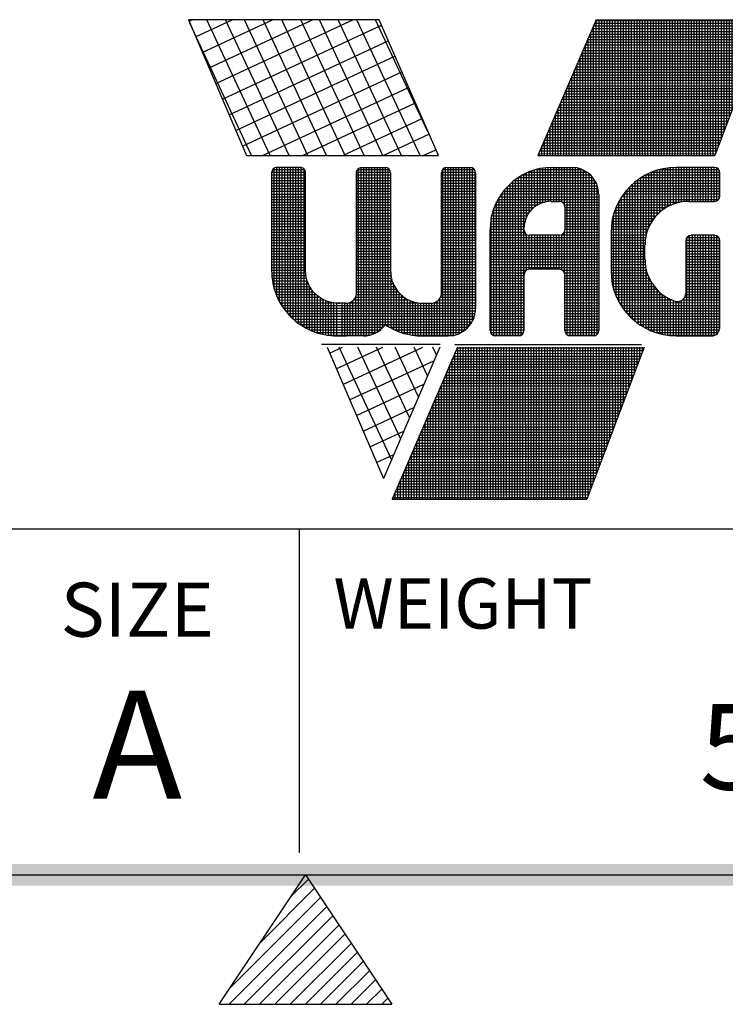
# Model space of a CAD drawing. Extents: x 23.8 to 49.3, y -20.5 to 12.4.
# Drawn here: x 35.6 to 38, y -20.5 to -17.1 of the extents above; entities that cross this region are included whole.
import ezdxf
from ezdxf.enums import TextEntityAlignment as Align

# ---------------------------------------------------------------- set-up
doc = ezdxf.new("R2010")
doc.units = 0
doc.header["$LTSCALE"] = 0.6
doc.header["$MEASUREMENT"] = 0
doc.layers.get('0').update_dxf_attribs({"linetype": 'CONTINUOUS'})
doc.styles.add('BAVWM$0$STANDARD', font='txt')

# ---------------------------------------------------------------- blocks, each defined once
blk = doc.blocks.new('*X9')
at = {"color": 0}
for p, q in [((3.2305, 6.6785), (3.2419, 6.6838)), ((3.4609, 6.1838), (3.2337, 6.671)), ((3.2551, 6.621), (3.3898, 6.6838)), ((3.2797, 6.5635), (3.5377, 6.6838)), ((3.5298, 6.1838), (3.2967, 6.6838)), ((3.3044, 6.5061), (3.6855, 6.6838)), ((3.329, 6.4486), (3.8334, 6.6838)), ((3.5988, 6.1838), (3.3656, 6.6838)), ((3.6678, 6.1838), (3.4346, 6.6838)), ((3.7367, 6.1838), (3.5036, 6.6838)), ((3.8057, 6.1838), (3.5725, 6.6838)), ((3.8746, 6.1838), (3.6415, 6.6838)), ((3.9436, 6.1838), (3.7104, 6.6838)), ((4.0126, 6.1838), (3.7794, 6.6838)), ((4.0815, 6.1838), (3.8484, 6.6838)), ((4.1098, 6.2711), (3.9173, 6.6838)), ((3.3536, 6.3911), (3.9383, 6.6637)), ((3.3783, 6.3336), (3.9633, 6.6065)), ((3.4029, 6.2762), (3.9884, 6.5492)), ((3.4275, 6.2187), (4.0134, 6.4919)), ((3.5006, 6.1838), (4.0384, 6.4346)), ((3.6485, 6.1838), (4.0634, 6.3773)), ((3.7964, 6.1838), (4.0884, 6.32)), ((3.9443, 6.1838), (4.1134, 6.2627)), ((4.0922, 6.1838), (4.1385, 6.2054))]:
    blk.add_line(p, q, dxfattribs=at)
blk = doc.blocks.new('*X10')
at = {"color": 0}
for p, q in [((3.7478, 5.4715), (3.7956, 5.4938)), ((3.7724, 5.414), (3.9434, 5.4938)), ((3.9756, 5.08), (3.7826, 5.4938)), ((3.797, 5.3566), (4.0913, 5.4938)), ((4.0086, 5.1571), (3.8516, 5.4938)), ((4.0416, 5.2341), (3.9205, 5.4938)), ((4.0747, 5.3112), (3.9895, 5.4938)), ((4.1077, 5.3882), (4.0585, 5.4938)), ((4.1407, 5.4653), (4.1274, 5.4938)), ((3.8216, 5.2991), (4.1314, 5.4435)), ((3.8463, 5.2416), (4.0944, 5.3573)), ((3.8709, 5.1841), (4.0575, 5.2711)), ((3.8955, 5.1267), (4.0206, 5.185)), ((3.9202, 5.0692), (3.9836, 5.0988)), ((3.9448, 5.0117), (3.9467, 5.0126))]:
    blk.add_line(p, q, dxfattribs=at)
blk = doc.blocks.new('*X13')
at = {"color": 0}
for p, q in [((3.5399, 6.1306), (3.6647, 6.1306)), ((3.5436, 6.1406), (3.6609, 6.1406)), ((3.549, 5.7029), (3.5489, 6.1456)), ((3.559, 5.6747), (3.5589, 6.1488)), ((3.569, 5.654), (3.5689, 6.1488)), ((3.579, 5.6373), (3.5789, 6.1488)), ((3.589, 5.6232), (3.5889, 6.1488)), ((3.599, 5.6109), (3.5989, 6.1488)), ((3.609, 5.6001), (3.6089, 6.1488)), ((3.619, 5.5906), (3.6189, 6.1488)), ((3.629, 5.5821), (3.6289, 6.1488)), ((3.639, 5.5744), (3.6389, 6.1488)), ((3.649, 5.5675), (3.6489, 6.1484)), ((3.659, 5.5614), (3.6589, 6.1429)), ((3.8524, 6.1307), (3.9772, 6.1307)), ((3.8562, 6.1407), (3.9734, 6.1407)), ((3.859, 5.5288), (3.8589, 6.1437)), ((3.869, 5.5288), (3.8689, 6.1485)), ((3.879, 5.5288), (3.8789, 6.1488)), ((3.889, 5.5295), (3.8889, 6.1488)), ((3.899, 5.5312), (3.8989, 6.1488)), ((3.909, 5.534), (3.9089, 6.1488)), ((3.919, 5.5379), (3.9189, 6.1488)), ((3.929, 5.5432), (3.9289, 6.1488)), ((3.939, 5.5501), (3.9389, 6.1488)), ((3.949, 5.5591), (3.9489, 6.1488)), ((3.959, 5.5692), (3.9589, 6.1487)), ((3.969, 5.5629), (3.9689, 6.1451)), ((4.1649, 6.1307), (4.2897, 6.1307)), ((4.1687, 6.1407), (4.2858, 6.1407)), ((4.169, 5.5288), (4.1689, 6.141)), ((4.179, 5.5288), (4.1789, 6.1479)), ((4.189, 5.5288), (4.1889, 6.1488)), ((4.199, 5.5292), (4.1989, 6.1488)), ((4.209, 5.5307), (4.2089, 6.1488)), ((4.219, 5.5332), (4.2189, 6.1488)), ((4.229, 5.5368), (4.2289, 6.1488)), ((4.239, 5.5418), (4.2389, 6.1488)), ((4.249, 5.5482), (4.2489, 6.1488)), ((4.259, 5.5567), (4.2589, 6.1488)), ((4.269, 5.5678), (4.2689, 6.1488)), ((4.279, 5.5837), (4.2789, 6.1466)), ((4.289, 5.6165), (4.2889, 6.1346)), ((3.5398, 6.1206), (3.6648, 6.1206)), ((3.5398, 6.1106), (3.6648, 6.1106)), ((3.5398, 6.1006), (3.6648, 6.1006)), ((3.5398, 6.0906), (3.6648, 6.0906)), ((3.8523, 6.1207), (3.9773, 6.1207)), ((3.8523, 6.1107), (3.9773, 6.1107)), ((3.8523, 6.1007), (3.9773, 6.1007)), ((3.8523, 6.0907), (3.9773, 6.0907)), ((4.1648, 6.1207), (4.2898, 6.1207)), ((4.1648, 6.1107), (4.2898, 6.1107)), ((4.1648, 6.1007), (4.2898, 6.1007)), ((4.1648, 6.0907), (4.2898, 6.0907)), ((3.5398, 6.0806), (3.6648, 6.0806)), ((3.5398, 6.0706), (3.6648, 6.0706)), ((3.5398, 6.0606), (3.6648, 6.0606)), ((3.5398, 6.0506), (3.6648, 6.0506)), ((3.8523, 6.0807), (3.9773, 6.0807)), ((3.8523, 6.0707), (3.9773, 6.0707)), ((3.8523, 6.0607), (3.9773, 6.0607)), ((3.8523, 6.0507), (3.9773, 6.0507)), ((4.1648, 6.0807), (4.2898, 6.0807)), ((4.1648, 6.0707), (4.2898, 6.0707)), ((4.1648, 6.0607), (4.2898, 6.0607)), ((4.1648, 6.0507), (4.2898, 6.0507)), ((3.5398, 6.0406), (3.6648, 6.0406)), ((3.5398, 6.0306), (3.6648, 6.0306)), ((3.5398, 6.0206), (3.6648, 6.0206)), ((3.8523, 6.0407), (3.9773, 6.0407)), ((3.8523, 6.0307), (3.9773, 6.0307)), ((3.8523, 6.0207), (3.9773, 6.0207)), ((4.1648, 6.0407), (4.2898, 6.0407)), ((4.1648, 6.0307), (4.2898, 6.0307)), ((4.1648, 6.0207), (4.2898, 6.0207)), ((3.5398, 6.0106), (3.6648, 6.0106)), ((3.5398, 6.0006), (3.6648, 6.0006)), ((3.5398, 5.9906), (3.6648, 5.9906)), ((3.5398, 5.9806), (3.6648, 5.9806)), ((3.8523, 6.0107), (3.9773, 6.0107)), ((3.8523, 6.0007), (3.9773, 6.0007)), ((3.8523, 5.9907), (3.9773, 5.9907)), ((3.8523, 5.9807), (3.9773, 5.9807)), ((4.1648, 6.0107), (4.2898, 6.0107)), ((4.1648, 6.0007), (4.2898, 6.0007)), ((4.1648, 5.9907), (4.2898, 5.9907)), ((4.1648, 5.9807), (4.2898, 5.9807)), ((3.5398, 5.9706), (3.6648, 5.9706)), ((3.5398, 5.9606), (3.6648, 5.9606)), ((3.5398, 5.9506), (3.6648, 5.9506)), ((3.8523, 5.9707), (3.9773, 5.9707)), ((3.8523, 5.9607), (3.9773, 5.9607)), ((3.8523, 5.9507), (3.9773, 5.9507)), ((4.1648, 5.9707), (4.2898, 5.9707)), ((4.1648, 5.9607), (4.2898, 5.9607)), ((4.1648, 5.9507), (4.2898, 5.9507)), ((3.5398, 5.9406), (3.6648, 5.9406)), ((3.5398, 5.9306), (3.6648, 5.9306)), ((3.5398, 5.9206), (3.6648, 5.9206)), ((3.5398, 5.9106), (3.6648, 5.9106)), ((3.8523, 5.9407), (3.9773, 5.9407)), ((3.8523, 5.9307), (3.9773, 5.9307)), ((3.8523, 5.9207), (3.9773, 5.9207)), ((3.8523, 5.9107), (3.9773, 5.9107)), ((4.1648, 5.9407), (4.2898, 5.9407)), ((4.1648, 5.9307), (4.2898, 5.9307)), ((4.1648, 5.9207), (4.2898, 5.9207)), ((4.1648, 5.9107), (4.2898, 5.9107)), ((3.5398, 5.9006), (3.6648, 5.9006)), ((3.5398, 5.8906), (3.6648, 5.8906)), ((3.5398, 5.8806), (3.6648, 5.8806)), ((3.5398, 5.8706), (3.6648, 5.8706)), ((3.8523, 5.9007), (3.9773, 5.9007)), ((3.8523, 5.8907), (3.9773, 5.8907)), ((3.8523, 5.8807), (3.9773, 5.8807)), ((3.8523, 5.8707), (3.9773, 5.8707)), ((4.1648, 5.9007), (4.2898, 5.9007)), ((4.1648, 5.8907), (4.2898, 5.8907)), ((4.1648, 5.8807), (4.2898, 5.8807)), ((4.1648, 5.8707), (4.2898, 5.8707)), ((3.5398, 5.8606), (3.6648, 5.8606)), ((3.5398, 5.8506), (3.6648, 5.8506)), ((3.5398, 5.8406), (3.6648, 5.8406)), ((3.8523, 5.8607), (3.9773, 5.8607)), ((3.8523, 5.8507), (3.9773, 5.8507)), ((3.8523, 5.8407), (3.9773, 5.8407)), ((4.1648, 5.8607), (4.2898, 5.8607)), ((4.1648, 5.8507), (4.2898, 5.8507)), ((4.1648, 5.8407), (4.2898, 5.8407)), ((3.5398, 5.8306), (3.6648, 5.8306)), ((3.5398, 5.8206), (3.6648, 5.8206)), ((3.5398, 5.8106), (3.6648, 5.8106)), ((3.5398, 5.8006), (3.6648, 5.8006)), ((3.8523, 5.8307), (3.9773, 5.8307)), ((3.8523, 5.8207), (3.9773, 5.8207)), ((3.8523, 5.8107), (3.9773, 5.8107)), ((3.8523, 5.8007), (3.9773, 5.8007)), ((4.1648, 5.8307), (4.2898, 5.8307)), ((4.1648, 5.8207), (4.2898, 5.8207)), ((4.1648, 5.8107), (4.2898, 5.8107)), ((4.1648, 5.8007), (4.2898, 5.8007)), ((3.5398, 5.7906), (3.6648, 5.7906)), ((3.5398, 5.7806), (3.6648, 5.7806)), ((3.5398, 5.7706), (3.6648, 5.7706)), ((3.5399, 5.7606), (3.6651, 5.7606)), ((3.8523, 5.7907), (3.9773, 5.7907)), ((3.8523, 5.7807), (3.9773, 5.7807)), ((3.8523, 5.7707), (3.9773, 5.7707)), ((3.8523, 5.7607), (3.9776, 5.7607)), ((4.1648, 5.7907), (4.2898, 5.7907)), ((4.1648, 5.7807), (4.2898, 5.7807)), ((4.1648, 5.7707), (4.2898, 5.7707)), ((4.1648, 5.7607), (4.2898, 5.7607)), ((3.5405, 5.7506), (3.6662, 5.7506)), ((3.5414, 5.7406), (3.6681, 5.7406)), ((3.5428, 5.7306), (3.671, 5.7306)), ((3.669, 5.5559), (3.669, 5.7373)), ((3.8523, 5.7507), (3.9787, 5.7507)), ((3.8523, 5.7407), (3.9806, 5.7407)), ((3.8523, 5.7307), (3.9835, 5.7307)), ((3.979, 5.5572), (3.979, 5.7486)), ((4.1648, 5.7507), (4.2898, 5.7507)), ((4.1648, 5.7407), (4.2898, 5.7407)), ((4.1648, 5.7307), (4.2898, 5.7307)), ((3.5447, 5.7206), (3.6749, 5.7206)), ((3.5469, 5.7106), (3.6798, 5.7106)), ((3.5497, 5.7006), (3.686, 5.7006)), ((3.5529, 5.6906), (3.6937, 5.6906)), ((3.679, 5.551), (3.679, 5.7121)), ((3.689, 5.5466), (3.689, 5.6965)), ((3.8523, 5.7207), (3.9873, 5.7207)), ((3.8523, 5.7107), (3.9923, 5.7107)), ((3.8523, 5.7007), (3.9985, 5.7007)), ((3.8523, 5.6907), (4.0062, 5.6907)), ((3.989, 5.5522), (3.989, 5.7171)), ((3.999, 5.5477), (3.999, 5.6999)), ((4.1648, 5.7207), (4.2898, 5.7207)), ((4.1648, 5.7107), (4.2898, 5.7107)), ((4.1648, 5.7007), (4.2898, 5.7007)), ((4.1648, 5.6907), (4.2898, 5.6907)), ((3.5566, 5.6806), (3.7034, 5.6806)), ((3.5608, 5.6706), (3.7157, 5.6706)), ((3.5655, 5.6606), (3.7328, 5.6607)), ((3.699, 5.5428), (3.699, 5.6849)), ((3.709, 5.5395), (3.709, 5.6757)), ((3.719, 5.5366), (3.719, 5.6684)), ((3.729, 5.5342), (3.729, 5.6625)), ((3.739, 5.5323), (3.739, 5.6579)), ((3.749, 5.5308), (3.749, 5.6543)), ((3.829, 5.5288), (3.829, 5.6525)), ((3.839, 5.5288), (3.839, 5.659)), ((3.8407, 5.6607), (4.0452, 5.6607)), ((3.8479, 5.6707), (4.0282, 5.6707)), ((3.849, 5.5288), (3.849, 5.673)), ((3.8514, 5.6807), (4.0158, 5.6807)), ((4.009, 5.5437), (4.009, 5.6875)), ((4.019, 5.5403), (4.019, 5.6778)), ((4.029, 5.5373), (4.029, 5.6701)), ((4.039, 5.5348), (4.039, 5.6639)), ((4.049, 5.5327), (4.049, 5.6589)), ((4.059, 5.5311), (4.059, 5.6551)), ((4.069, 5.5299), (4.069, 5.6522)), ((4.149, 5.5288), (4.149, 5.657)), ((4.1533, 5.6607), (4.2898, 5.6607)), ((4.159, 5.5288), (4.159, 5.6681)), ((4.1605, 5.6707), (4.2898, 5.6707)), ((4.164, 5.6807), (4.2898, 5.6807)), ((3.5709, 5.6506), (3.7637, 5.6507)), ((3.5769, 5.6406), (4.2898, 5.6407)), ((3.5835, 5.6306), (4.2898, 5.6307)), ((3.591, 5.6206), (4.2895, 5.6207)), ((3.759, 5.5297), (3.759, 5.6516)), ((3.769, 5.529), (3.769, 5.6498)), ((3.779, 5.5288), (3.779, 5.6489)), ((3.799, 5.5288), (3.799, 5.6488)), ((3.809, 5.5288), (3.809, 5.6488)), ((3.819, 5.5288), (3.819, 5.6494)), ((3.8244, 5.6507), (4.0759, 5.6507)), ((4.079, 5.5292), (4.079, 5.6502)), ((4.089, 5.5288), (4.089, 5.6491)), ((4.099, 5.5288), (4.099, 5.6488)), ((4.109, 5.5288), (4.109, 5.6488)), ((4.119, 5.5288), (4.119, 5.6488)), ((4.129, 5.5288), (4.129, 5.649)), ((4.137, 5.6507), (4.2898, 5.6507)), ((4.139, 5.5288), (4.139, 5.6514)), ((3.5993, 5.6106), (4.2881, 5.6107)), ((3.6085, 5.6006), (4.2858, 5.6007)), ((3.619, 5.5906), (4.2823, 5.5907)), ((3.6308, 5.5806), (4.2775, 5.5807)), ((3.6444, 5.5706), (4.2712, 5.5707)), ((3.6603, 5.5606), (3.9505, 5.5607)), ((3.6797, 5.5506), (3.9397, 5.5507)), ((3.9728, 5.5607), (4.2631, 5.5607)), ((3.9922, 5.5507), (4.2523, 5.5507)), ((3.7053, 5.5406), (3.9246, 5.5407)), ((3.75, 5.5307), (3.8966, 5.5307)), ((4.0177, 5.5407), (4.2372, 5.5407)), ((4.0621, 5.5307), (4.2094, 5.5307))]:
    blk.add_line(p, q, dxfattribs=at)
blk = doc.blocks.new('*X14')
at = {"color": 0}
for p, q in [((4.439, 5.5434), (4.4389, 6.123)), ((4.449, 5.9657), (4.4489, 6.1279)), ((4.4555, 6.1308), (4.672, 6.1308)), ((4.459, 5.9827), (4.4589, 6.1322)), ((4.469, 5.9944), (4.4689, 6.1359)), ((4.479, 6.0032), (4.4789, 6.1392)), ((4.4846, 6.1408), (4.6539, 6.1408)), ((4.489, 6.0099), (4.4889, 6.1419)), ((4.499, 6.0151), (4.4989, 6.1442)), ((4.5089, 6.0189), (4.5089, 6.146)), ((4.5189, 6.0216), (4.5189, 6.1473)), ((4.5289, 6.0232), (4.5289, 6.1483)), ((4.5389, 6.0238), (4.5389, 6.1487)), ((4.5489, 6.0238), (4.5489, 6.1488)), ((4.5589, 6.0238), (4.5589, 6.1488)), ((4.5689, 6.0238), (4.5689, 6.1488)), ((4.5789, 6.0216), (4.5789, 6.1488)), ((4.589, 6.0095), (4.5889, 6.1488)), ((4.599, 5.5319), (4.5989, 6.1488)), ((4.609, 5.5288), (4.6089, 6.1488)), ((4.619, 5.5288), (4.6189, 6.1487)), ((4.629, 5.5288), (4.6289, 6.1478)), ((4.639, 5.5288), (4.6389, 6.1458)), ((4.649, 5.5288), (4.6489, 6.1428)), ((4.659, 5.5288), (4.6589, 6.1385)), ((4.669, 5.5288), (4.6689, 6.1329)), ((4.679, 5.5288), (4.6789, 6.1255)), ((4.389, 5.5288), (4.3889, 6.088)), ((4.392, 6.0908), (4.7055, 6.0908)), ((4.399, 5.5288), (4.3989, 6.0966)), ((4.4041, 6.1008), (4.7002, 6.1008)), ((4.409, 5.5288), (4.4089, 6.1044)), ((4.4181, 6.1108), (4.6932, 6.1108)), ((4.419, 5.5288), (4.4189, 6.1113)), ((4.429, 5.5311), (4.4289, 6.1175)), ((4.4348, 6.1208), (4.6842, 6.1208)), ((4.689, 5.5288), (4.6889, 6.1159)), ((4.699, 5.5293), (4.6989, 6.1028)), ((4.3564, 6.0508), (4.7148, 6.0508)), ((4.359, 5.5288), (4.3589, 6.0543)), ((4.3638, 6.0608), (4.7141, 6.0608)), ((4.369, 5.5288), (4.3689, 6.0671)), ((4.3721, 6.0708), (4.7123, 6.0708)), ((4.379, 5.5288), (4.3789, 6.0782)), ((4.3815, 6.0808), (4.7095, 6.0808)), ((4.709, 5.5348), (4.7089, 6.0825)), ((4.3386, 6.0208), (4.5154, 6.0208)), ((4.339, 5.5288), (4.3389, 6.0214)), ((4.3439, 6.0308), (4.7148, 6.0308)), ((4.349, 5.5288), (4.3489, 6.0394)), ((4.3498, 6.0408), (4.7148, 6.0408)), ((4.5803, 6.0208), (4.7148, 6.0208)), ((4.3233, 5.9808), (4.4576, 5.9808)), ((4.3263, 5.9908), (4.4655, 5.9908)), ((4.329, 5.5296), (4.329, 5.9983)), ((4.3299, 6.0008), (4.476, 6.0008)), ((4.334, 6.0108), (4.4904, 6.0108)), ((4.5885, 6.0108), (4.7148, 6.0108)), ((4.5898, 6.0008), (4.7148, 6.0008)), ((4.5898, 5.9908), (4.7148, 5.9908)), ((4.5898, 5.9808), (4.7148, 5.9808)), ((4.317, 5.9508), (4.4435, 5.9508)), ((4.3186, 5.9608), (4.4469, 5.9608)), ((4.319, 5.5365), (4.319, 5.9624)), ((4.3207, 5.9708), (4.4515, 5.9708)), ((4.5898, 5.9708), (4.7148, 5.9708)), ((4.5898, 5.9608), (4.7148, 5.9608)), ((4.5898, 5.9508), (4.7148, 5.9508)), ((4.3148, 5.9208), (4.4398, 5.9208)), ((4.3148, 5.9108), (4.4415, 5.9108)), ((4.3151, 5.9308), (4.44, 5.9308)), ((4.3158, 5.9408), (4.4412, 5.9408)), ((4.5881, 5.9108), (4.7148, 5.9108)), ((4.589, 5.7593), (4.589, 5.9132)), ((4.5898, 5.9408), (4.7148, 5.9408)), ((4.5898, 5.9308), (4.7148, 5.9308)), ((4.5898, 5.9208), (4.7148, 5.9208)), ((4.3148, 5.9008), (4.4511, 5.9008)), ((4.3148, 5.8908), (4.7148, 5.8908)), ((4.3148, 5.8808), (4.7148, 5.8808)), ((4.3148, 5.8708), (4.7148, 5.8708)), ((4.449, 5.7706), (4.449, 5.902)), ((4.459, 5.7738), (4.459, 5.8988)), ((4.469, 5.7738), (4.469, 5.8988)), ((4.479, 5.7738), (4.479, 5.8988)), ((4.489, 5.7738), (4.489, 5.8988)), ((4.499, 5.7738), (4.499, 5.8988)), ((4.509, 5.7738), (4.509, 5.8988)), ((4.519, 5.7738), (4.519, 5.8988)), ((4.529, 5.7738), (4.529, 5.8988)), ((4.539, 5.7738), (4.539, 5.8988)), ((4.549, 5.7738), (4.549, 5.8988)), ((4.559, 5.7738), (4.559, 5.8988)), ((4.569, 5.7738), (4.569, 5.8988)), ((4.5785, 5.9008), (4.7148, 5.9008)), ((4.579, 5.7715), (4.579, 5.901)), ((4.3148, 5.8608), (4.7148, 5.8608)), ((4.3148, 5.8508), (4.7148, 5.8508)), ((4.3148, 5.8408), (4.7148, 5.8408)), ((4.3148, 5.8308), (4.7148, 5.8308)), ((4.3148, 5.8208), (4.7148, 5.8208)), ((4.3148, 5.8108), (4.7148, 5.8108)), ((4.3148, 5.8008), (4.7148, 5.8008)), ((4.3148, 5.7908), (4.7148, 5.7908)), ((4.3148, 5.7808), (4.7148, 5.7808)), ((4.3148, 5.7708), (4.4492, 5.7708)), ((4.3148, 5.7608), (4.441, 5.7608)), ((4.5803, 5.7708), (4.7148, 5.7708)), ((4.5885, 5.7608), (4.7148, 5.7608)), ((4.3148, 5.7508), (4.4398, 5.7508)), ((4.3148, 5.7408), (4.4398, 5.7408)), ((4.3148, 5.7308), (4.4398, 5.7308)), ((4.5898, 5.7508), (4.7148, 5.7508)), ((4.5898, 5.7408), (4.7148, 5.7408)), ((4.5898, 5.7308), (4.7148, 5.7308)), ((4.3148, 5.7208), (4.4398, 5.7208)), ((4.3148, 5.7108), (4.4398, 5.7108)), ((4.3148, 5.7008), (4.4398, 5.7008)), ((4.3148, 5.6908), (4.4398, 5.6908)), ((4.5898, 5.7208), (4.7148, 5.7208)), ((4.5898, 5.7108), (4.7148, 5.7108)), ((4.5898, 5.7008), (4.7148, 5.7008)), ((4.5898, 5.6908), (4.7148, 5.6908)), ((4.3148, 5.6808), (4.4398, 5.6808)), ((4.3148, 5.6708), (4.4398, 5.6708)), ((4.3148, 5.6608), (4.4398, 5.6608)), ((4.5898, 5.6808), (4.7148, 5.6808)), ((4.5898, 5.6708), (4.7148, 5.6708)), ((4.5898, 5.6608), (4.7148, 5.6608)), ((4.3148, 5.6508), (4.4398, 5.6508)), ((4.3148, 5.6408), (4.4398, 5.6408)), ((4.3148, 5.6308), (4.4398, 5.6308)), ((4.3148, 5.6208), (4.4398, 5.6208)), ((4.5898, 5.6508), (4.7148, 5.6508)), ((4.5898, 5.6408), (4.7148, 5.6408)), ((4.5898, 5.6308), (4.7148, 5.6308)), ((4.5898, 5.6208), (4.7148, 5.6208)), ((4.3148, 5.6108), (4.4398, 5.6108)), ((4.3148, 5.6008), (4.4398, 5.6008)), ((4.3148, 5.5908), (4.4398, 5.5908)), ((4.3148, 5.5808), (4.4398, 5.5808)), ((4.5898, 5.6108), (4.7148, 5.6108)), ((4.5898, 5.6008), (4.7148, 5.6008)), ((4.5898, 5.5908), (4.7148, 5.5908)), ((4.5898, 5.5808), (4.7148, 5.5808)), ((4.3148, 5.5708), (4.4398, 5.5708)), ((4.3148, 5.5608), (4.4398, 5.5608)), ((4.3148, 5.5508), (4.4398, 5.5508)), ((4.5898, 5.5708), (4.7148, 5.5708)), ((4.5898, 5.5608), (4.7148, 5.5608)), ((4.5898, 5.5508), (4.7148, 5.5508)), ((4.3165, 5.5408), (4.4381, 5.5408)), ((4.3262, 5.5308), (4.4284, 5.5308)), ((4.5914, 5.5408), (4.7131, 5.5408)), ((4.6011, 5.5308), (4.7035, 5.5308))]:
    blk.add_line(p, q, dxfattribs=at)
blk = doc.blocks.new('*X15')
at = {"color": 0}
for p, q in [((4.879, 5.9297), (4.8789, 6.1266)), ((4.8887, 6.1309), (5.1397, 6.1309)), ((4.889, 5.9484), (4.8889, 6.1309)), ((4.899, 5.9626), (4.8989, 6.1348)), ((4.909, 5.9742), (4.9089, 6.1381)), ((4.9186, 6.1409), (5.1357, 6.1409)), ((4.919, 5.9838), (4.9189, 6.141)), ((4.929, 5.9919), (4.9289, 6.1433)), ((4.939, 5.9988), (4.9389, 6.1453)), ((4.949, 6.0047), (4.9489, 6.1468)), ((4.959, 6.0096), (4.9589, 6.1479)), ((4.969, 6.0137), (4.9689, 6.1486)), ((4.9789, 6.0171), (4.9789, 6.1488)), ((4.9889, 6.0197), (4.9889, 6.1488)), ((4.9989, 6.0217), (4.9989, 6.1488)), ((5.0089, 6.023), (5.0089, 6.1488)), ((5.0189, 6.0237), (5.0189, 6.1488)), ((5.0289, 6.0238), (5.0289, 6.1488)), ((5.0389, 6.0238), (5.0389, 6.1488)), ((5.0489, 6.0238), (5.0489, 6.1488)), ((5.0589, 6.0238), (5.0589, 6.1488)), ((5.0689, 6.0238), (5.0689, 6.1488)), ((5.0789, 6.0238), (5.0789, 6.1488)), ((5.0889, 6.0238), (5.0889, 6.1488)), ((5.0989, 6.0238), (5.0989, 6.1488)), ((5.1089, 6.0238), (5.1089, 6.1488)), ((5.1189, 6.0238), (5.1189, 6.1488)), ((5.1289, 6.026), (5.1289, 6.1466)), ((5.1389, 6.0381), (5.1389, 6.1346)), ((4.819, 5.5906), (4.8189, 6.0869)), ((4.8234, 6.0908), (5.1398, 6.0909)), ((4.829, 5.5821), (4.8289, 6.0955)), ((4.8358, 6.1008), (5.1398, 6.1009)), ((4.839, 5.5744), (4.8389, 6.1031)), ((4.849, 5.5675), (4.8489, 6.11)), ((4.8503, 6.1108), (5.1398, 6.1109)), ((4.859, 5.5614), (4.8589, 6.1162)), ((4.8674, 6.1208), (5.1398, 6.1209)), ((4.869, 5.9002), (4.8689, 6.1217)), ((4.7863, 6.0508), (5.1398, 6.0509)), ((4.789, 5.6232), (4.7889, 6.0543)), ((4.7941, 6.0608), (5.1398, 6.0609)), ((4.799, 5.6109), (4.7989, 6.0666)), ((4.8027, 6.0708), (5.1398, 6.0709)), ((4.809, 5.6001), (4.8089, 6.0774)), ((4.8124, 6.0808), (5.1398, 6.0809)), ((4.7675, 6.0208), (4.9943, 6.0209)), ((4.769, 5.654), (4.7689, 6.0235)), ((4.7731, 6.0308), (5.1351, 6.0309)), ((4.779, 5.6373), (4.7789, 6.0402)), ((4.7794, 6.0408), (5.1396, 6.0409)), ((4.7508, 5.9808), (4.9157, 5.9809)), ((4.7542, 5.9908), (4.9275, 5.9909)), ((4.7581, 6.0008), (4.9422, 6.0009)), ((4.759, 5.6747), (4.759, 6.0028)), ((4.7625, 6.0108), (4.9618, 6.0109)), ((4.7435, 5.9508), (4.8905, 5.9509)), ((4.7455, 5.9608), (4.8976, 5.9609)), ((4.7479, 5.9708), (4.9059, 5.9709)), ((4.749, 5.7029), (4.749, 5.9745)), ((4.7398, 5.9108), (4.8719, 5.9109)), ((4.7401, 5.9208), (4.8753, 5.9209)), ((4.7408, 5.9308), (4.8795, 5.9309)), ((4.7419, 5.9408), (4.8846, 5.9409)), ((4.7398, 5.9008), (4.8691, 5.9008)), ((4.7398, 5.8908), (4.8671, 5.8908)), ((4.7398, 5.8808), (4.8657, 5.8808)), ((4.7398, 5.8708), (4.8649, 5.8708)), ((5.0148, 5.8709), (5.1398, 5.8709)), ((5.0149, 5.8809), (5.1397, 5.8809)), ((5.0188, 5.8909), (5.1357, 5.8909)), ((5.019, 5.5288), (5.019, 5.8911)), ((5.029, 5.5288), (5.029, 5.8979)), ((5.039, 5.5288), (5.039, 5.8988)), ((5.049, 5.5288), (5.049, 5.8988)), ((5.059, 5.5288), (5.059, 5.8988)), ((5.069, 5.5288), (5.069, 5.8988)), ((5.079, 5.5288), (5.079, 5.8988)), ((5.089, 5.5288), (5.089, 5.8988)), ((5.099, 5.5288), (5.099, 5.8988)), ((5.109, 5.5288), (5.109, 5.8988)), ((5.119, 5.5303), (5.119, 5.8988)), ((5.129, 5.5358), (5.129, 5.8966)), ((5.139, 5.5521), (5.139, 5.8844)), ((4.7398, 5.8608), (4.8648, 5.8608)), ((4.7398, 5.8508), (4.8648, 5.8508)), ((4.7398, 5.8408), (4.8648, 5.8408)), ((5.0148, 5.8609), (5.1398, 5.8609)), ((5.0148, 5.8509), (5.1398, 5.8509)), ((5.0148, 5.8409), (5.1398, 5.8409)), ((4.7398, 5.8308), (4.8648, 5.8308)), ((4.7398, 5.8208), (4.8648, 5.8208)), ((4.7398, 5.8108), (4.8648, 5.8108)), ((4.7398, 5.8008), (4.865, 5.8008)), ((5.0148, 5.8309), (5.1398, 5.8309)), ((5.0148, 5.8209), (5.1398, 5.8209)), ((5.0148, 5.8109), (5.1398, 5.8109)), ((5.0148, 5.8009), (5.1398, 5.8009)), ((4.7398, 5.7908), (4.8658, 5.7908)), ((4.7398, 5.7808), (4.8672, 5.7808)), ((4.7398, 5.7708), (4.8693, 5.7708)), ((4.7399, 5.7608), (4.8721, 5.7609)), ((4.869, 5.5559), (4.869, 5.7723)), ((5.0148, 5.7909), (5.1398, 5.7909)), ((5.0148, 5.7809), (5.1398, 5.7809)), ((5.0148, 5.7709), (5.1398, 5.7709)), ((5.0148, 5.7609), (5.1398, 5.7609)), ((4.7405, 5.7508), (4.8756, 5.7509)), ((4.7414, 5.7408), (4.8799, 5.7409)), ((4.7428, 5.7308), (4.885, 5.7309)), ((4.879, 5.551), (4.879, 5.7429)), ((5.0148, 5.7509), (5.1398, 5.7509)), ((5.0148, 5.7409), (5.1398, 5.7409)), ((5.0148, 5.7309), (5.1398, 5.7309)), ((4.7446, 5.7208), (4.8911, 5.7209)), ((4.7469, 5.7108), (4.8983, 5.7109)), ((4.7496, 5.7008), (4.9067, 5.7009)), ((4.7528, 5.6908), (4.9167, 5.6909)), ((4.889, 5.5466), (4.889, 5.7242)), ((4.899, 5.5428), (4.899, 5.7099)), ((4.909, 5.5395), (4.909, 5.6984)), ((4.919, 5.5366), (4.919, 5.6887)), ((5.0148, 5.7209), (5.1398, 5.7209)), ((5.0148, 5.7109), (5.1398, 5.7109)), ((5.0148, 5.7009), (5.1398, 5.7009)), ((5.0148, 5.6909), (5.1398, 5.6909)), ((4.7565, 5.6808), (4.9287, 5.6809)), ((4.7607, 5.6708), (4.9437, 5.6709)), ((4.7654, 5.6608), (4.9638, 5.6609)), ((4.929, 5.5342), (4.929, 5.6806)), ((4.939, 5.5323), (4.939, 5.6737)), ((4.949, 5.5308), (4.949, 5.6679)), ((4.959, 5.5297), (4.959, 5.6629)), ((4.969, 5.529), (4.969, 5.6588)), ((4.979, 5.5288), (4.979, 5.6557)), ((4.989, 5.5288), (4.989, 5.6554)), ((4.999, 5.5288), (4.999, 5.6587)), ((5.0025, 5.6609), (5.1398, 5.6609)), ((5.009, 5.5288), (5.009, 5.6674)), ((5.0112, 5.6709), (5.1398, 5.6709)), ((5.0145, 5.6809), (5.1398, 5.6809)), ((4.7708, 5.6508), (5.1398, 5.6509)), ((4.7767, 5.6408), (5.1398, 5.6409)), ((4.7834, 5.6308), (5.1398, 5.6309)), ((4.7908, 5.6208), (5.1398, 5.6209)), ((4.7991, 5.6108), (5.1398, 5.6109)), ((4.8083, 5.6008), (5.1398, 5.6009)), ((4.8187, 5.5908), (5.1398, 5.5909)), ((4.8305, 5.5808), (5.1398, 5.5809)), ((4.8441, 5.5708), (5.1398, 5.5709)), ((4.86, 5.5608), (5.1398, 5.5609)), ((4.8793, 5.5509), (5.1387, 5.5509)), ((4.9047, 5.5409), (5.1339, 5.5409)), ((4.9484, 5.5309), (5.1208, 5.5309))]:
    blk.add_line(p, q, dxfattribs=at)
blk = doc.blocks.new('*X19')
at = {"color": 0}
for p, q in [((4.7226, 6.6708), (5.3484, 6.6709)), ((4.7269, 6.6808), (5.3521, 6.6809)), ((4.7289, 6.1838), (4.7288, 6.6838)), ((4.7389, 6.1838), (4.7388, 6.6838)), ((4.7489, 6.1838), (4.7488, 6.6838)), ((4.7589, 6.1838), (4.7588, 6.6838)), ((4.7689, 6.1838), (4.7688, 6.6838)), ((4.7789, 6.1838), (4.7788, 6.6838)), ((4.7889, 6.1838), (4.7888, 6.6838)), ((4.7989, 6.1838), (4.7988, 6.6838)), ((4.8089, 6.1838), (4.8088, 6.6838)), ((4.8189, 6.1838), (4.8188, 6.6838)), ((4.8289, 6.1838), (4.8288, 6.6838)), ((4.8389, 6.1838), (4.8388, 6.6838)), ((4.8489, 6.1838), (4.8488, 6.6838)), ((4.8589, 6.1838), (4.8588, 6.6838)), ((4.8689, 6.1838), (4.8688, 6.6838)), ((4.8789, 6.1838), (4.8788, 6.6838)), ((4.8889, 6.1838), (4.8888, 6.6838)), ((4.8989, 6.1838), (4.8988, 6.6838)), ((4.9089, 6.1838), (4.9088, 6.6838)), ((4.9189, 6.1838), (4.9188, 6.6838)), ((4.9289, 6.1838), (4.9288, 6.6838)), ((4.9389, 6.1838), (4.9388, 6.6838)), ((4.9489, 6.1838), (4.9488, 6.6838)), ((4.9589, 6.1838), (4.9588, 6.6838)), ((4.9689, 6.1838), (4.9688, 6.6838)), ((4.9789, 6.1838), (4.9788, 6.6838)), ((4.9889, 6.1838), (4.9888, 6.6838)), ((4.9989, 6.1838), (4.9988, 6.6838)), ((5.0089, 6.1838), (5.0088, 6.6838)), ((5.0189, 6.1838), (5.0188, 6.6838)), ((5.0289, 6.1838), (5.0288, 6.6838)), ((5.0389, 6.1838), (5.0388, 6.6838)), ((5.0489, 6.1838), (5.0488, 6.6838)), ((5.0589, 6.1838), (5.0588, 6.6838)), ((5.0689, 6.1838), (5.0688, 6.6838)), ((5.0789, 6.1838), (5.0788, 6.6838)), ((5.0889, 6.1838), (5.0888, 6.6838)), ((5.0989, 6.1838), (5.0988, 6.6838)), ((5.1089, 6.1838), (5.1088, 6.6838)), ((5.1189, 6.1838), (5.1188, 6.6838)), ((5.1289, 6.1838), (5.1288, 6.6838)), ((5.1389, 6.1838), (5.1388, 6.6838)), ((5.1489, 6.1838), (5.1488, 6.6838)), ((5.1589, 6.1838), (5.1588, 6.6838)), ((5.1689, 6.1948), (5.1688, 6.6838)), ((5.1789, 6.2213), (5.1788, 6.6838)), ((5.1889, 6.2478), (5.1888, 6.6838)), ((5.1989, 6.2744), (5.1988, 6.6838)), ((5.2089, 6.3009), (5.2088, 6.6838)), ((5.2189, 6.3274), (5.2188, 6.6838)), ((5.2289, 6.3539), (5.2288, 6.6838)), ((5.2389, 6.3805), (5.2388, 6.6838)), ((5.2489, 6.407), (5.2488, 6.6838)), ((5.2589, 6.4335), (5.2588, 6.6838)), ((5.2689, 6.46), (5.2688, 6.6838)), ((5.2789, 6.4866), (5.2788, 6.6838)), ((5.2889, 6.5131), (5.2888, 6.6838)), ((5.2989, 6.5396), (5.2988, 6.6838)), ((5.3089, 6.5661), (5.3088, 6.6838)), ((5.3188, 6.5926), (5.3188, 6.6838)), ((5.3288, 6.6192), (5.3288, 6.6838)), ((5.3388, 6.6457), (5.3388, 6.6838)), ((5.3488, 6.6722), (5.3488, 6.6838)), ((4.7055, 6.6308), (5.3333, 6.6309)), ((4.7089, 6.1838), (4.7088, 6.6386)), ((4.7098, 6.6408), (5.337, 6.6409)), ((4.7141, 6.6508), (5.3408, 6.6509)), ((4.7184, 6.6608), (5.3446, 6.6609)), ((4.7189, 6.1838), (4.7188, 6.662)), ((4.6926, 6.6008), (5.322, 6.6009)), ((4.6969, 6.6108), (5.3257, 6.6109)), ((4.6989, 6.1838), (4.6988, 6.6153)), ((4.7012, 6.6208), (5.3295, 6.6209)), ((4.6755, 6.5608), (5.3069, 6.5609)), ((4.6789, 6.1838), (4.6789, 6.5687)), ((4.6798, 6.5708), (5.3107, 6.5709)), ((4.6841, 6.5808), (5.3144, 6.5809)), ((4.6884, 6.5908), (5.3182, 6.5909)), ((4.6889, 6.1838), (4.6888, 6.592)), ((4.6589, 6.1838), (4.6589, 6.522)), ((4.6626, 6.5308), (5.2956, 6.5309)), ((4.6669, 6.5408), (5.2994, 6.5409)), ((4.6689, 6.1838), (4.6689, 6.5453)), ((4.6712, 6.5508), (5.3031, 6.5509)), ((4.6455, 6.4908), (5.2805, 6.4909)), ((4.6489, 6.1838), (4.6489, 6.4987)), ((4.6498, 6.5008), (5.2843, 6.5009)), ((4.6541, 6.5108), (5.2881, 6.5109)), ((4.6583, 6.5208), (5.2918, 6.5209)), ((4.6283, 6.4508), (5.2654, 6.4509)), ((4.6289, 6.1838), (4.6289, 6.452)), ((4.6326, 6.4608), (5.2692, 6.4609)), ((4.6369, 6.4708), (5.273, 6.4709)), ((4.6389, 6.1838), (4.6389, 6.4754)), ((4.6412, 6.4808), (5.2767, 6.4809)), ((4.6155, 6.4208), (5.2541, 6.4209)), ((4.6189, 6.1838), (4.6189, 6.4287)), ((4.6198, 6.4308), (5.2579, 6.4309)), ((4.6241, 6.4408), (5.2617, 6.4409)), ((4.5983, 6.3808), (5.2391, 6.3809)), ((4.5989, 6.1838), (4.5989, 6.3821)), ((4.6026, 6.3908), (5.2428, 6.3909)), ((4.6069, 6.4008), (5.2466, 6.4009)), ((4.6089, 6.1838), (4.6089, 6.4054)), ((4.6112, 6.4108), (5.2504, 6.4109)), ((4.5812, 6.3408), (5.224, 6.3409)), ((4.5855, 6.3508), (5.2278, 6.3509)), ((4.5889, 6.1838), (4.5889, 6.3587)), ((4.5898, 6.3608), (5.2315, 6.3609)), ((4.5941, 6.3708), (5.2353, 6.3709)), ((4.5683, 6.3108), (5.2127, 6.3109)), ((4.5689, 6.1838), (4.5689, 6.3121)), ((4.5726, 6.3208), (5.2164, 6.3209)), ((4.5769, 6.3308), (5.2202, 6.3309)), ((4.5789, 6.1838), (4.5789, 6.3354)), ((4.5512, 6.2708), (5.1976, 6.2709)), ((4.5555, 6.2808), (5.2014, 6.2809)), ((4.5589, 6.1838), (4.5589, 6.2888)), ((4.5598, 6.2908), (5.2051, 6.2909)), ((4.5641, 6.3008), (5.2089, 6.3009)), ((4.5383, 6.2408), (5.1863, 6.2409)), ((4.5389, 6.1838), (4.5389, 6.2421)), ((4.5426, 6.2508), (5.1901, 6.2509)), ((4.5469, 6.2608), (5.1938, 6.2609)), ((4.5489, 6.1838), (4.5489, 6.2654)), ((4.5189, 6.1838), (4.5189, 6.1955)), ((4.5212, 6.2008), (5.1712, 6.2009)), ((4.5255, 6.2108), (5.175, 6.2109)), ((4.5289, 6.1838), (4.5289, 6.2188)), ((4.5298, 6.2208), (5.1788, 6.2209)), ((4.5341, 6.2308), (5.1825, 6.2309)), ((4.5169, 6.1908), (5.1675, 6.1909))]:
    blk.add_line(p, q, dxfattribs=at)
blk = doc.blocks.new('*X20')
at = {"color": 0}
for p, q in [((4.2083, 5.4707), (4.8961, 5.4709)), ((4.2091, 4.9338), (4.209, 5.4724)), ((4.2126, 5.4807), (4.8999, 5.4809)), ((4.2169, 5.4907), (4.9037, 5.4909)), ((4.2191, 4.9338), (4.219, 5.4938)), ((4.2291, 4.9338), (4.229, 5.4938)), ((4.2391, 4.9338), (4.239, 5.4938)), ((4.2491, 4.9338), (4.249, 5.4938)), ((4.2591, 4.9338), (4.259, 5.4938)), ((4.2691, 4.9338), (4.269, 5.4938)), ((4.2791, 4.9338), (4.279, 5.4938)), ((4.2891, 4.9338), (4.289, 5.4938)), ((4.2991, 4.9338), (4.299, 5.4938)), ((4.3091, 4.9338), (4.309, 5.4938)), ((4.3191, 4.9338), (4.319, 5.4938)), ((4.3291, 4.9338), (4.329, 5.4938)), ((4.3391, 4.9338), (4.339, 5.4938)), ((4.3491, 4.9338), (4.349, 5.4938)), ((4.3591, 4.9338), (4.359, 5.4938)), ((4.3691, 4.9338), (4.369, 5.4938)), ((4.3791, 4.9338), (4.379, 5.4938)), ((4.3891, 4.9338), (4.389, 5.4938)), ((4.3991, 4.9338), (4.399, 5.4938)), ((4.4091, 4.9338), (4.409, 5.4938)), ((4.4191, 4.9338), (4.419, 5.4938)), ((4.4291, 4.9338), (4.429, 5.4938)), ((4.4391, 4.9338), (4.439, 5.4938)), ((4.4491, 4.9338), (4.449, 5.4938)), ((4.4591, 4.9338), (4.459, 5.4938)), ((4.4691, 4.9338), (4.469, 5.4938)), ((4.4791, 4.9338), (4.479, 5.4938)), ((4.4891, 4.9338), (4.489, 5.4938)), ((4.4991, 4.9338), (4.499, 5.4938)), ((4.5091, 4.9338), (4.509, 5.4938)), ((4.5191, 4.9338), (4.519, 5.4938)), ((4.5291, 4.9338), (4.529, 5.4938)), ((4.5391, 4.9338), (4.539, 5.4938)), ((4.5491, 4.9338), (4.549, 5.4938)), ((4.5591, 4.9338), (4.559, 5.4938)), ((4.5691, 4.9338), (4.569, 5.4938)), ((4.5791, 4.9338), (4.579, 5.4938)), ((4.5891, 4.9338), (4.589, 5.4938)), ((4.5991, 4.9338), (4.599, 5.4938)), ((4.6091, 4.9338), (4.609, 5.4938)), ((4.6191, 4.9338), (4.619, 5.4938)), ((4.6291, 4.9338), (4.629, 5.4938)), ((4.6391, 4.9338), (4.639, 5.4938)), ((4.6491, 4.9338), (4.649, 5.4938)), ((4.6591, 4.9338), (4.659, 5.4938)), ((4.6691, 4.9338), (4.669, 5.4938)), ((4.6791, 4.9338), (4.679, 5.4938)), ((4.6891, 4.9338), (4.689, 5.4938)), ((4.6991, 4.9481), (4.699, 5.4938)), ((4.7091, 4.9747), (4.709, 5.4938)), ((4.7191, 5.0012), (4.719, 5.4938)), ((4.7291, 5.0277), (4.729, 5.4938)), ((4.7391, 5.0542), (4.739, 5.4938)), ((4.7491, 5.0808), (4.749, 5.4938)), ((4.7591, 5.1073), (4.759, 5.4938)), ((4.7691, 5.1338), (4.769, 5.4938)), ((4.7791, 5.1603), (4.779, 5.4938)), ((4.7891, 5.1869), (4.789, 5.4938)), ((4.7991, 5.2134), (4.799, 5.4938)), ((4.8091, 5.2399), (4.809, 5.4938)), ((4.8191, 5.2664), (4.819, 5.4938)), ((4.8291, 5.293), (4.829, 5.4938)), ((4.8391, 5.3195), (4.839, 5.4938)), ((4.8491, 5.346), (4.849, 5.4938)), ((4.8591, 5.3725), (4.859, 5.4938)), ((4.8691, 5.3991), (4.869, 5.4938)), ((4.8791, 5.4256), (4.879, 5.4938)), ((4.889, 5.4521), (4.889, 5.4938)), ((4.899, 5.4786), (4.899, 5.4938)), ((4.1955, 5.4407), (4.8848, 5.4409)), ((4.1991, 4.9338), (4.199, 5.4491)), ((4.1997, 5.4507), (4.8886, 5.4509)), ((4.204, 5.4607), (4.8923, 5.4609)), ((4.1783, 5.4007), (4.8697, 5.4009)), ((4.1791, 4.9338), (4.1791, 5.4025)), ((4.1826, 5.4107), (4.8735, 5.4109)), ((4.1869, 5.4207), (4.8773, 5.4209)), ((4.1891, 4.9338), (4.1891, 5.4258)), ((4.1912, 5.4307), (4.881, 5.4309)), ((4.1655, 5.3707), (4.8584, 5.3708)), ((4.1691, 4.9338), (4.1691, 5.3791)), ((4.1697, 5.3807), (4.8622, 5.3808)), ((4.174, 5.3907), (4.866, 5.3908)), ((4.1483, 5.3307), (4.8434, 5.3308)), ((4.1491, 4.9338), (4.1491, 5.3325)), ((4.1526, 5.3407), (4.8471, 5.3408)), ((4.1569, 5.3507), (4.8509, 5.3508)), ((4.1591, 4.9338), (4.1591, 5.3558)), ((4.1612, 5.3607), (4.8547, 5.3608)), ((4.1312, 5.2907), (4.8283, 5.2908)), ((4.1355, 5.3007), (4.832, 5.3008)), ((4.1391, 4.9338), (4.1391, 5.3092)), ((4.1397, 5.3107), (4.8358, 5.3108)), ((4.144, 5.3207), (4.8396, 5.3208)), ((4.1183, 5.2607), (4.817, 5.2608)), ((4.1191, 4.9338), (4.1191, 5.2625)), ((4.1226, 5.2707), (4.8207, 5.2708)), ((4.1269, 5.2807), (4.8245, 5.2808)), ((4.1291, 4.9338), (4.1291, 5.2858)), ((4.1012, 5.2207), (4.8019, 5.2208)), ((4.1054, 5.2307), (4.8057, 5.2308)), ((4.1091, 4.9338), (4.1091, 5.2392)), ((4.1097, 5.2407), (4.8094, 5.2408)), ((4.114, 5.2507), (4.8132, 5.2508)), ((4.084, 5.1807), (4.7868, 5.1808)), ((4.0883, 5.1907), (4.7906, 5.1908)), ((4.0891, 4.9338), (4.0891, 5.1926)), ((4.0926, 5.2007), (4.7944, 5.2008)), ((4.0969, 5.2107), (4.7981, 5.2108)), ((4.0991, 4.9338), (4.0991, 5.2159)), ((4.0691, 4.9338), (4.0691, 5.1459)), ((4.0712, 5.1507), (4.7755, 5.1508)), ((4.0754, 5.1607), (4.7793, 5.1608)), ((4.0791, 4.9338), (4.0791, 5.1692)), ((4.0797, 5.1707), (4.7831, 5.1708)), ((4.054, 5.1107), (4.7604, 5.1108)), ((4.0583, 5.1207), (4.7642, 5.1208)), ((4.0591, 4.9338), (4.0591, 5.1226)), ((4.0626, 5.1307), (4.768, 5.1308)), ((4.0669, 5.1407), (4.7717, 5.1408)), ((4.0391, 4.9338), (4.0391, 5.0759)), ((4.0412, 5.0807), (4.7491, 5.0808)), ((4.0454, 5.0907), (4.7529, 5.0908)), ((4.0491, 4.9338), (4.0491, 5.0993)), ((4.0497, 5.1007), (4.7567, 5.1008)), ((4.024, 5.0407), (4.7341, 5.0408)), ((4.0283, 5.0507), (4.7378, 5.0508)), ((4.0291, 4.9338), (4.0291, 5.0526)), ((4.0326, 5.0607), (4.7416, 5.0608)), ((4.0369, 5.0707), (4.7454, 5.0708)), ((4.0069, 5.0007), (4.719, 5.0008)), ((4.0091, 4.9338), (4.0091, 5.006)), ((4.0112, 5.0107), (4.7228, 5.0108)), ((4.0154, 5.0207), (4.7265, 5.0208)), ((4.0191, 4.9338), (4.0191, 5.0293)), ((4.0197, 5.0307), (4.7303, 5.0308)), ((3.994, 4.9707), (4.7077, 4.9708)), ((3.9983, 4.9807), (4.7115, 4.9808)), ((3.9991, 4.9338), (3.9991, 4.9826)), ((4.0026, 4.9907), (4.7152, 4.9908)), ((3.9791, 4.9338), (3.9791, 4.936)), ((3.9812, 4.9407), (4.6964, 4.9408)), ((3.9854, 4.9507), (4.7001, 4.9508)), ((3.9891, 4.9338), (3.9891, 4.9593)), ((3.9897, 4.9607), (4.7039, 4.9608))]:
    blk.add_line(p, q, dxfattribs=at)
blk = doc.blocks.new('BAVWM')
for p, q in [((5.3694, 1.6305), (5.4368, 1.4731)), ((5.5901, 1.6305), (5.3694, 1.6305)), ((5.6588, 1.4731), (5.5901, 1.6305)), ((5.8414, 1.6305), (5.774, 1.4731)), ((5.8414, 1.6305), (6.0381, 1.6305)), ((6.0381, 1.6305), (5.9788, 1.4731)), ((5.4368, 1.4731), (5.6588, 1.4731)), ((5.774, 1.4731), (5.9788, 1.4731)), ((5.6687, 1.4595), (5.6955, 1.4595)), ((5.791, 1.4595), (5.813, 1.4595)), ((5.9782, 1.4595), (5.9341, 1.4595)), ((5.5641, 1.4532), (5.5641, 1.3399)), ((5.6035, 1.4532), (5.6035, 1.3399)), ((5.6625, 1.323), (5.6625, 1.4532)), ((5.7018, 1.4532), (5.7018, 1.3399)), ((5.9845, 1.4264), (5.9845, 1.4532)), ((5.8444, 1.428), (5.8444, 1.2707)), ((5.7894, 1.4201), (5.7988, 1.4201)), ((5.8051, 1.4139), (5.8051, 1.3871)), ((5.9483, 1.4201), (5.9782, 1.4201)), ((5.7186, 1.2707), (5.7186, 1.3871)), ((5.7579, 1.3871), (5.7579, 1.3887)), ((5.7988, 1.3808), (5.7642, 1.3808)), ((5.8586, 1.384), (5.8586, 1.3399)), ((5.9782, 1.3808), (5.9514, 1.3808)), ((5.8979, 1.3525), (5.8979, 1.3698)), ((5.9451, 1.3745), (5.9451, 1.3136)), ((5.9845, 1.2738), (5.9845, 1.3745)), ((5.6035, 1.3399), (5.6035, 1.3399)), ((5.7018, 1.3399), (5.7018, 1.2958)), ((5.7579, 1.3352), (5.7579, 1.2707)), ((5.7988, 1.3415), (5.7642, 1.3415)), ((5.8051, 1.2707), (5.8051, 1.3352)), ((5.5641, 1.3147), (5.5641, 1.323)), ((5.6625, 1.3147), (5.6625, 1.323)), ((5.5515, 1.3021), (5.5444, 1.3021)), ((5.6412, 1.3021), (5.6499, 1.3021)), ((5.6608, 1.2544), (5.5237, 1.2544)), ((5.6574, 1.2544), (5.5269, 1.2544)), ((5.572, 1.2644), (5.5413, 1.2644)), ((5.5413, 1.2644), (5.5444, 1.2644)), ((5.6397, 1.2644), (5.6703, 1.2644)), ((5.6779, 1.2544), (5.894, 1.2544)), ((5.7516, 1.2644), (5.7249, 1.2644)), ((5.8382, 1.2644), (5.8114, 1.2644)), ((5.9341, 1.2644), (5.975, 1.2644)), ((5.5299, 1.2514), (5.5951, 1.0991)), ((5.6604, 1.2514), (5.5951, 1.0991)), ((5.6809, 1.2514), (5.6054, 1.0752)), ((5.897, 1.2514), (5.8306, 1.0752)), ((5.6054, 1.0752), (5.8306, 1.0752))]:
    blk.add_line(p, q)
at = {"color": 7}
for p, q in [((5.1228, 1.0411), (9.3728, 1.0411)), ((5.4978, 1.0411), (5.4978, 0.6661)), ((3.1299, 0.6404), (9.3799, 0.6404)), ((5.4049, 0.4904), (5.5049, 0.6404)), ((5.5049, 0.6404), (5.6049, 0.4904)), ((5.4877, 0.6147), (5.5083, 0.6353)), ((5.4524, 0.5616), (5.5154, 0.6247)), ((5.417, 0.5086), (5.5224, 0.6141)), ((5.4165, 0.4904), (5.5295, 0.6034)), ((5.4342, 0.4904), (5.5366, 0.5928)), ((5.4518, 0.4904), (5.5437, 0.5822)), ((5.4695, 0.4904), (5.5507, 0.5716)), ((5.4872, 0.4904), (5.5578, 0.561)), ((5.5049, 0.4904), (5.5649, 0.5504)), ((5.5225, 0.4904), (5.5719, 0.5398)), ((5.5402, 0.4904), (5.579, 0.5292)), ((5.5579, 0.4904), (5.5861, 0.5186)), ((5.5756, 0.4904), (5.5932, 0.508)), ((5.4049, 0.4904), (5.6049, 0.4904)), ((5.5933, 0.4904), (5.6002, 0.4974))]:
    blk.add_line(p, q, dxfattribs=at)
for points in [[(5.5429, 1.3021), (5.5444, 1.3021), (5.5429, 1.3021, -0.414214), (5.5051, 1.3399), (5.5051, 1.4532, 0.414214), (5.4988, 1.4595), (5.4721, 1.4595, 0.414214), (5.4658, 1.4532), (5.4658, 1.3399, 0.414214), (5.5413, 1.2644), (5.5523, 1.2644)], [(5.5641, 1.323), (5.5641, 1.4532, -0.414214), (5.5704, 1.4595), (5.5972, 1.4595)]]:
    blk.add_lwpolyline(points, format="xyb")
for centre, radius, start, end in [((5.5972, 1.4532), 0.00629, 0, 90), ((5.6687, 1.4532), 0.00629, 90, 180), ((5.6955, 1.4532), 0.00629, 0, 90), ((5.791, 1.3871), 0.0724, 90, 180), ((5.813, 1.428), 0.0315, 0, 90), ((5.9341, 1.384), 0.0755, 90, 180), ((5.9782, 1.4532), 0.00629, 0, 90), ((5.9782, 1.4264), 0.00629, 270, 0), ((5.7894, 1.3887), 0.0315, 90, 180), ((5.7988, 1.4139), 0.00629, 0, 90), ((5.9483, 1.3698), 0.0503, 90, 180), ((5.7642, 1.3871), 0.00629, 180, 270), ((5.7988, 1.3871), 0.00629, 270, 0), ((5.9514, 1.3745), 0.00629, 90, 180), ((5.9782, 1.3745), 0.00629, 0, 90), ((5.9483, 1.3525), 0.0503, 180, 252.0798), ((5.6412, 1.3399), 0.0378, 180, 270), ((5.7642, 1.3352), 0.00629, 90, 180), ((5.7988, 1.3352), 0.00629, 0, 90), ((5.9341, 1.3399), 0.0755, 180, 270), ((5.5515, 1.3147), 0.0126, 270, 360), ((5.6499, 1.3147), 0.0126, 270, 0), ((5.9357, 1.3136), 0.00944, 252.0798, 0), ((5.6703, 1.2958), 0.0315, 270, 0), ((5.572, 1.2958), 0.0315, 270, 323.8884), ((5.6397, 1.3399), 0.0755, 235.9859, 270), ((5.7249, 1.2707), 0.00629, 180, 270), ((5.7516, 1.2707), 0.00629, 270, 0), ((5.8114, 1.2707), 0.00629, 180, 270), ((5.8382, 1.2707), 0.00629, 270, 0), ((5.975, 1.2738), 0.00944, 270, 0)]:
    blk.add_arc(centre, radius, start, end)
blk.add_trace([(1.6424, 0.6529), (1.6174, 0.6279), (9.3674, 0.6529), (9.3924, 0.6279)], dxfattribs=at)
at = {"xscale": 0.3146834454631564, "yscale": 0.3146834454631564, "zscale": 0.3146834454631564}
for name, p in [('*X9', (4.3535, -0.4728)), ('*X19', (4.3535, -0.4728)), ('*X13', (4.3519, -0.4754)), ('*X14', (4.3608, -0.4754)), ('*X15', (4.3671, -0.4754)), ('*X10', (4.3535, -0.4774)), ('*X20', (4.3535, -0.4774))]:
    blk.add_blockref(name, p, dxfattribs=at)
at = {"style": 'BAVWM$0$STANDARD'}
blk.add_text('WEIGHT', height=0.05822, dxfattribs=at).set_placement((5.5374, 0.9254))
at = {"color": 7, "style": 'BAVWM$0$STANDARD'}
for s, height, p in [('SIZE', 0.0625, (5.3103, 0.9161)), ('A', 0.125, (5.3103, 0.7286))]:
    blk.add_text(s, height=height, dxfattribs=at).set_placement(p, align=Align.CENTER)

msp = doc.modelspace()

# ---------------------------------------------------------------- block references
at = {"xscale": 3.049956208812408, "yscale": 3.049956208812408, "zscale": 3.049956208812408}
msp.add_blockref('BAVWM', (19.7734, -22.0387), dxfattribs=at)

# ---------------------------------------------------------------- texts
msp.add_text('5.31 LBS', height=0.30159).set_placement((37.9552, -19.7845))

doc.saveas('drawing.dxf')
